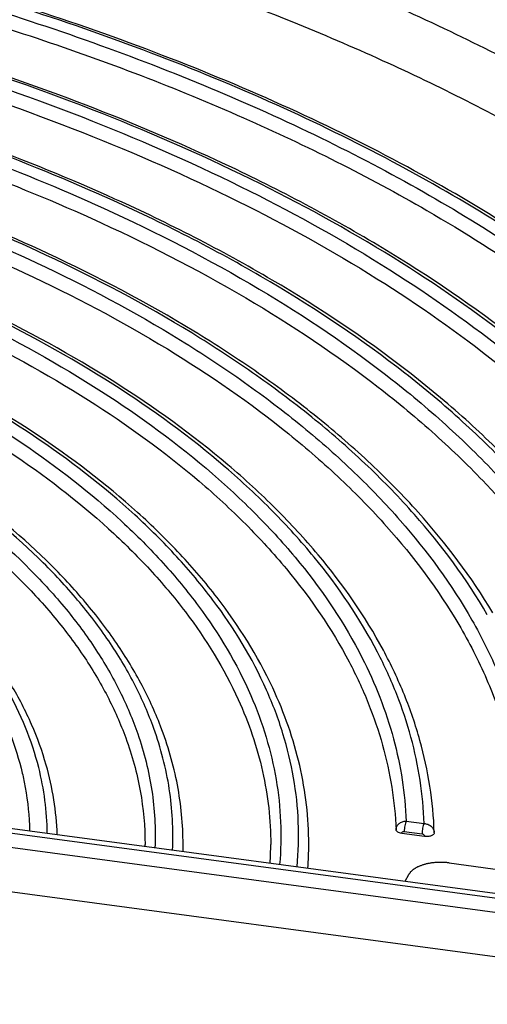
# Model space of a CAD drawing. Units: inches. Extents: x 0 to 17, y 0 to 11.6.
# Drawn here: x 5.3 to 5.8, y 7.3 to 8.3 of the extents above; entities that cross this region are included whole.
import ezdxf

# ---------------------------------------------------------------- set-up
doc = ezdxf.new("R2010")
doc.units = ezdxf.units.IN
doc.header["$LTSCALE"] = 0.935
doc.header["$MEASUREMENT"] = 0
doc.layers.get('0').update_dxf_attribs({"linetype": 'CONTINUOUS'})

msp = doc.modelspace()

# ---------------------------------------------------------------- linework, layer by layer
at = {"color": 7, "linetype": 'Continuous'}
for p, q in [((4.68117, 7.5672), (6.11865, 7.37461)), ((4.67686, 7.56313), (6.11433, 7.37055)), ((6.12322, 7.35499), (4.66422, 7.55046)), ((6.11482, 7.31267), (4.65583, 7.50814)), ((5.67931, 7.49257), (5.69682, 7.49022)), ((5.69739, 7.4776), (5.67486, 7.48062)), ((5.67737, 7.48245), (5.69488, 7.48011)), ((5.70683, 7.48153), (5.70683, 7.48153)), ((5.70683, 7.48123), (5.70683, 7.48153)), ((5.72157, 7.45159), (6.08647, 7.4027)), ((5.67828, 7.43361), (5.68176, 7.4401))]:
    msp.add_line(p, q, dxfattribs=at)
for centre, radius, start, end in [((5.6993, 7.48128), 0.00753, 1.85377, 3.06522), ((5.1393, 7.46971), 0.2833, 359.62675, 359.99999), ((5.15967, 7.46971), 0.30031, 358.69395, 359.99986), ((5.23136, 7.46972), 0.31474, 356.66097, 359.99839), ((5.25168, 7.46973), 0.33183, 355.97235, 359.99746)]:
    msp.add_arc(centre, radius, start, end, dxfattribs=at)
for points, knots in [([(4.38213, 8.81847), (4.52067, 8.81463), (4.72689, 8.7993), (4.99655, 8.75903), (5.19091, 8.71974), (5.37713, 8.67147), (5.55363, 8.61463), (5.71889, 8.54969), (5.87151, 8.47716), (6.01021, 8.39759), (6.13382, 8.31156), (6.24128, 8.21967), (6.33164, 8.12249), (6.40394, 8.02064), (6.45726, 7.91481), (6.49068, 7.806), (6.49922, 7.73184), (6.49996, 7.69522)], [0, 0, 0, 0, 0.160546, 0.23907, 0.315753, 0.390138, 0.461814, 0.530424, 0.595684, 0.657392, 0.715451, 0.76989, 0.820886, 0.868784, 0.914112, 0.957569, 1, 1, 1, 1]), ([(4.85259, 8.7752), (4.9408, 8.76289), (5.11319, 8.73306), (5.36222, 8.67156), (5.59391, 8.59496), (5.80461, 8.50445), (5.96325, 8.41679), (6.07617, 8.34049), (6.15187, 8.28195), (6.22008, 8.2211), (6.29876, 8.1392), (6.34883, 8.07209), (6.37643, 8.02556)], [0, 0, 0, 0, 0.15289, 0.300052, 0.439954, 0.571315, 0.693186, 0.750411, 0.805119, 0.857338, 0.907146, 1, 1, 1, 1]), ([(5.89779, 8.17385), (5.84121, 8.20838), (5.71976, 8.27332), (5.52313, 8.35579), (5.30806, 8.4258), (5.15757, 8.46272), (5.07999, 8.47902)], [0, 0, 0, 0, 0.22681, 0.470291, 0.728761, 1, 1, 1, 1]), ([(5.82363, 8.15449), (5.77098, 8.18456), (5.65912, 8.24127), (5.47975, 8.31399), (5.28539, 8.37635), (5.15001, 8.40985), (5.08038, 8.42482)], [0, 0, 0, 0, 0.229169, 0.473275, 0.730844, 1, 1, 1, 1]), ([(5.88137, 8.00689), (5.85065, 8.03034), (5.78522, 8.07576), (5.67927, 8.13765), (5.56345, 8.19483), (5.43855, 8.24693), (5.30543, 8.29361), (5.11546, 8.34898), (4.96766, 8.38012), (4.86708, 8.39675)], [0, 0, 0, 0, 0.10574, 0.217589, 0.335393, 0.458864, 0.587601, 0.721107, 1, 1, 1, 1]), ([(4.8601, 8.38723), (4.95067, 8.37226), (5.12587, 8.33603), (5.33673, 8.27232), (5.49305, 8.21148), (5.60109, 8.16238), (5.70135, 8.10931), (5.76421, 8.0705), (5.7941, 8.05045)], [0, 0, 0, 0, 0.275423, 0.536128, 0.659827, 0.778553, 0.892012, 1, 1, 1, 1]), ([(5.86477, 8.01556), (5.83427, 8.03835), (5.76942, 8.0825), (5.66466, 8.1427), (5.55035, 8.19838), (5.42727, 8.24914), (5.29624, 8.29466), (5.10947, 8.34871), (4.96425, 8.37921), (4.86545, 8.39554)], [0, 0, 0, 0, 0.105916, 0.217916, 0.335822, 0.459333, 0.588041, 0.721454, 1, 1, 1, 1]), ([(4.85697, 8.37383), (4.9366, 8.36066), (5.09141, 8.32939), (5.31314, 8.26625), (5.51606, 8.18891), (5.64143, 8.12626), (5.69969, 8.09257)], [0, 0, 0, 0, 0.271237, 0.530148, 0.773828, 1, 1, 1, 1]), ([(5.9723, 7.76795), (5.94914, 7.80221), (5.89411, 7.86944), (5.7935, 7.96069), (5.67287, 8.04542), (5.53379, 8.12259), (5.37806, 8.19126), (5.20767, 8.25056), (5.02484, 8.29973), (4.89827, 8.32493), (4.83346, 8.33578)], [0, 0, 0, 0, 0.095204, 0.198952, 0.311812, 0.433802, 0.564501, 0.703151, 0.848726, 1, 1, 1, 1]), ([(4.82806, 8.32749), (4.89242, 8.3167), (5.01811, 8.29167), (5.19963, 8.24278), (5.36875, 8.18381), (5.52325, 8.11551), (5.66114, 8.03877), (5.78064, 7.95451), (5.88018, 7.86377), (5.9345, 7.79691), (5.95732, 7.76285)], [0, 0, 0, 0, 0.151386, 0.297048, 0.435752, 0.566468, 0.688435, 0.801236, 0.904896, 1, 1, 1, 1]), ([(4.82488, 8.31409), (4.88842, 8.30344), (5.01254, 8.27875), (5.19185, 8.2306), (5.35905, 8.17255), (5.51196, 8.10535), (5.64864, 8.02985), (5.76736, 7.94694), (5.86657, 7.85765), (5.921, 7.79185), (5.94398, 7.75831)], [0, 0, 0, 0, 0.151106, 0.29655, 0.435116, 0.565789, 0.687812, 0.800761, 0.904641, 1, 1, 1, 1]), ([(5.39116, 8.10236), (5.34744, 8.12219), (5.25614, 8.15933), (5.11253, 8.20648), (4.96007, 8.24609), (4.85507, 8.26689), (4.80146, 8.27601)], [0, 0, 0, 0, 0.233683, 0.479274, 0.735287, 1, 1, 1, 1]), ([(5.393, 8.10385), (5.3492, 8.12364), (5.25779, 8.1607), (5.11409, 8.20777), (4.96165, 8.24731), (4.85671, 8.2681), (4.80313, 8.27721)], [0, 0, 0, 0, 0.23394, 0.47959, 0.735505, 1, 1, 1, 1]), ([(4.79599, 8.26772), (4.84929, 8.25866), (4.95365, 8.23796), (5.10516, 8.19853), (5.24781, 8.15156), (5.33847, 8.11456), (5.38187, 8.0948)], [0, 0, 0, 0, 0.264807, 0.520861, 0.766425, 1, 1, 1, 1]), ([(4.79277, 8.25433), (4.84519, 8.24542), (4.94785, 8.22509), (5.09696, 8.18643), (5.23749, 8.14044), (5.32687, 8.10424), (5.36969, 8.08491)], [0, 0, 0, 0, 0.26459, 0.52055, 0.766177, 1, 1, 1, 1]), ([(5.49261, 8.14198), (5.44778, 8.16275), (5.35422, 8.20182), (5.25828, 8.23448), (5.2087, 8.24971)], [0, 0, 0, 0, 0.487906, 1, 1, 1, 1]), ([(5.32523, 8.04878), (5.28428, 8.06791), (5.19855, 8.10375), (5.06336, 8.14921), (4.91944, 8.1874), (4.82018, 8.20744), (4.76945, 8.21621)], [0, 0, 0, 0, 0.232989, 0.478383, 0.734652, 1, 1, 1, 1]), ([(5.32708, 8.05029), (5.28604, 8.06938), (5.2002, 8.10514), (5.06493, 8.15051), (4.92104, 8.18863), (4.82184, 8.20864), (4.77116, 8.2174)], [0, 0, 0, 0, 0.233284, 0.478747, 0.734902, 1, 1, 1, 1]), ([(4.76392, 8.20794), (4.81433, 8.19922), (4.91297, 8.17929), (5.05595, 8.14127), (5.19019, 8.09598), (5.27528, 8.06027), (5.3159, 8.0412)], [0, 0, 0, 0, 0.265461, 0.521777, 0.767139, 1, 1, 1, 1]), ([(4.76065, 8.19456), (4.81018, 8.18599), (4.90713, 8.16643), (5.04774, 8.12919), (5.17988, 8.08489), (5.26372, 8.04999), (5.30379, 8.03136)], [0, 0, 0, 0, 0.265226, 0.521441, 0.766871, 1, 1, 1, 1]), ([(5.97733, 7.76966), (5.95182, 7.80672), (5.89082, 7.87919), (5.77896, 7.97653), (5.6447, 8.06595), (5.54533, 8.11755), (5.49261, 8.14198)], [0, 0, 0, 0, 0.21847, 0.457314, 0.717867, 1, 1, 1, 1]), ([(5.86602, 7.73177), (5.84265, 7.76882), (5.80042, 7.82202), (5.73451, 7.88651), (5.65656, 7.95177), (5.54319, 8.0276), (5.444, 8.0784), (5.39116, 8.10236)], [0, 0, 0, 0, 0.215376, 0.331359, 0.453199, 0.714752, 1, 1, 1, 1]), ([(5.87122, 7.73354), (5.84727, 7.7707), (5.8043, 7.82399), (5.73754, 7.88857), (5.659, 7.95371), (5.54522, 8.02929), (5.44586, 8.07996), (5.393, 8.10385)], [0, 0, 0, 0, 0.216552, 0.332823, 0.454748, 0.715885, 1, 1, 1, 1]), ([(5.38187, 8.0948), (5.43417, 8.07099), (5.53232, 8.02051), (5.64443, 7.94516), (5.72142, 7.88032), (5.78643, 7.81626), (5.82801, 7.76343), (5.85095, 7.72664)], [0, 0, 0, 0, 0.285379, 0.546952, 0.66877, 0.784715, 1, 1, 1, 1]), ([(5.69969, 8.09257), (5.73647, 8.07131), (5.80618, 8.02732), (5.90129, 7.95459), (5.98285, 7.87773), (6.02922, 7.82234), (6.04963, 7.79417)], [0, 0, 0, 0, 0.275244, 0.533366, 0.774635, 1, 1, 1, 1]), ([(5.36969, 8.08491), (5.42164, 8.06147), (5.51921, 8.01176), (5.63083, 7.93757), (5.70771, 7.87369), (5.7728, 7.81055), (5.81461, 7.75846), (5.83782, 7.72217)], [0, 0, 0, 0, 0.285076, 0.546601, 0.66847, 0.784502, 1, 1, 1, 1]), ([(5.75902, 7.69535), (5.73868, 7.7305), (5.70112, 7.78113), (5.64156, 7.84256), (5.58955, 7.88814), (5.53158, 7.93184), (5.44476, 7.98861), (5.37428, 8.02586), (5.32523, 8.04878)], [0, 0, 0, 0, 0.214682, 0.330363, 0.45201, 0.579807, 0.71381, 1, 1, 1, 1]), ([(5.76445, 7.69719), (5.74348, 7.73247), (5.70513, 7.7832), (5.64467, 7.84471), (5.59215, 7.89023), (5.5338, 7.93382), (5.44672, 7.99035), (5.37615, 8.02745), (5.32708, 8.05029)], [0, 0, 0, 0, 0.216015, 0.332031, 0.453782, 0.581454, 0.715111, 1, 1, 1, 1]), ([(5.3159, 8.0412), (5.36442, 8.01843), (5.43411, 7.98142), (5.51989, 7.92501), (5.57712, 7.8816), (5.6284, 7.83633), (5.68705, 7.77534), (5.72394, 7.72507), (5.74385, 7.69018)], [0, 0, 0, 0, 0.286339, 0.420366, 0.548159, 0.669777, 0.785415, 1, 1, 1, 1]), ([(5.30379, 8.03136), (5.35196, 8.00896), (5.44219, 7.96151), (5.54483, 7.89068), (5.61485, 7.82979), (5.67361, 7.76972), (5.71076, 7.7202), (5.73096, 7.6858)], [0, 0, 0, 0, 0.286068, 0.547739, 0.669433, 0.785179, 1, 1, 1, 1]), ([(5.6511, 7.65861), (5.63388, 7.69185), (5.60113, 7.73993), (5.54805, 7.79831), (5.48398, 7.85765), (5.38873, 7.92682), (5.30431, 7.97312), (5.25907, 7.99502)], [0, 0, 0, 0, 0.214031, 0.329399, 0.450846, 0.712653, 1, 1, 1, 1]), ([(5.65681, 7.66056), (5.63892, 7.69394), (5.6053, 7.74212), (5.55125, 7.80059), (5.48649, 7.85976), (5.3908, 7.92863), (5.3062, 7.97476), (5.26095, 7.99655)], [0, 0, 0, 0, 0.215556, 0.331319, 0.452895, 0.714172, 1, 1, 1, 1]), ([(5.24971, 7.98742), (5.29441, 7.96567), (5.37779, 7.91968), (5.47173, 7.85097), (5.53481, 7.79205), (5.58696, 7.73409), (5.61902, 7.68637), (5.63579, 7.6534)], [0, 0, 0, 0, 0.287515, 0.549335, 0.670747, 0.786065, 1, 1, 1, 1]), ([(5.23767, 7.97763), (5.28204, 7.95626), (5.36486, 7.91106), (5.4584, 7.84353), (5.52143, 7.78559), (5.57373, 7.72857), (5.60611, 7.6816), (5.6232, 7.64911)], [0, 0, 0, 0, 0.287197, 0.548991, 0.670468, 0.785881, 1, 1, 1, 1]), ([(5.54806, 7.62354), (5.53335, 7.655), (5.50461, 7.70065), (5.45712, 7.75612), (5.39948, 7.81235), (5.31304, 7.87793), (5.23594, 7.92183), (5.19455, 7.94259)], [0, 0, 0, 0, 0.215136, 0.330597, 0.451933, 0.713199, 1, 1, 1, 1]), ([(5.18324, 7.93339), (5.22409, 7.91265), (5.29995, 7.86886), (5.38458, 7.80337), (5.44044, 7.74736), (5.48592, 7.6924), (5.51297, 7.64722), (5.52647, 7.61619)], [0, 0, 0, 0, 0.288783, 0.55065, 0.671774, 0.786703, 1, 1, 1, 1]), ([(5.54197, 7.62146), (5.528, 7.65277), (5.50023, 7.6983), (5.4538, 7.75368), (5.39691, 7.8101), (5.31095, 7.87604), (5.23402, 7.92014), (5.19263, 7.94102)], [0, 0, 0, 0, 0.21338, 0.328367, 0.449536, 0.711403, 1, 1, 1, 1]), ([(5.17127, 7.92367), (5.21179, 7.90331), (5.28714, 7.86032), (5.37141, 7.79603), (5.42728, 7.74102), (5.47295, 7.687), (5.50037, 7.64258), (5.51423, 7.61202)], [0, 0, 0, 0, 0.288469, 0.550333, 0.671532, 0.786559, 1, 1, 1, 1]), ([(5.43118, 7.58375), (5.42602, 7.59812), (5.41346, 7.62682), (5.38894, 7.6682), (5.35854, 7.70854), (5.30908, 7.76208), (5.23263, 7.82488), (5.16331, 7.86683), (5.12581, 7.88673)], [0, 0, 0, 0, 0.104264, 0.213192, 0.327695, 0.448452, 0.71015, 1, 1, 1, 1]), ([(5.43779, 7.586), (5.43221, 7.60048), (5.41886, 7.62934), (5.39331, 7.67084), (5.36205, 7.71118), (5.31174, 7.76449), (5.23476, 7.82687), (5.16527, 7.86858), (5.12778, 7.88834)], [0, 0, 0, 0, 0.105383, 0.215202, 0.330289, 0.451273, 0.7123, 1, 1, 1, 1]), ([(5.11637, 7.87906), (5.15331, 7.8593), (5.22155, 7.81764), (5.29664, 7.75527), (5.34503, 7.70213), (5.37466, 7.66211), (5.39843, 7.62107), (5.4105, 7.59263), (5.41542, 7.57839)], [0, 0, 0, 0, 0.290044, 0.551714, 0.67241, 0.786846, 0.895728, 1, 1, 1, 1]), ([(5.1045, 7.86941), (5.14113, 7.85004), (5.20887, 7.8092), (5.28366, 7.74806), (5.33213, 7.69592), (5.36197, 7.65664), (5.38609, 7.61633), (5.39849, 7.58837), (5.40362, 7.57437)], [0, 0, 0, 0, 0.289756, 0.551464, 0.672249, 0.786784, 0.895735, 1, 1, 1, 1]), ([(5.31804, 7.54524), (5.31465, 7.55865), (5.30575, 7.58552), (5.2867, 7.62451), (5.26189, 7.66262), (5.2202, 7.71337), (5.15358, 7.77318), (5.09202, 7.81306), (5.05847, 7.83201)], [0, 0, 0, 0, 0.104514, 0.213185, 0.327191, 0.447444, 0.708786, 1, 1, 1, 1]), ([(5.32539, 7.54774), (5.32154, 7.56127), (5.31173, 7.58833), (5.29149, 7.62746), (5.26569, 7.66556), (5.223, 7.71604), (5.15577, 7.77531), (5.09403, 7.81489), (5.06052, 7.83368)], [0, 0, 0, 0, 0.105743, 0.215463, 0.330201, 0.450777, 0.711393, 1, 1, 1, 1]), ([(5.04896, 7.82429), (5.08194, 7.80546), (5.1424, 7.76586), (5.20761, 7.70646), (5.24817, 7.65609), (5.27216, 7.61828), (5.2904, 7.57962), (5.29878, 7.55301), (5.3019, 7.53974)], [0, 0, 0, 0, 0.291395, 0.552649, 0.672817, 0.78675, 0.895403, 1, 1, 1, 1]), ([(5.73096, 7.6858), (5.74111, 7.66852), (5.7591, 7.63346), (5.77887, 7.57873), (5.79069, 7.52336), (5.79319, 7.48612), (5.79309, 7.46767)], [0, 0, 0, 0, 0.26199, 0.513878, 0.758722, 1, 1, 1, 1]), ([(5.74385, 7.69018), (5.75355, 7.67318), (5.77075, 7.63868), (5.78961, 7.58495), (5.80084, 7.53061), (5.8032, 7.49409), (5.80309, 7.47599)], [0, 0, 0, 0, 0.261426, 0.513208, 0.758291, 1, 1, 1, 1]), ([(5.63579, 7.6534), (5.64872, 7.62797), (5.66441, 7.58824), (5.6761, 7.53348), (5.67877, 7.50616), (5.67931, 7.49257)], [0, 0, 0, 0, 0.510317, 0.756743, 1, 1, 1, 1]), ([(5.69682, 7.49022), (5.69635, 7.50445), (5.6937, 7.53307), (5.68465, 7.57563), (5.67058, 7.61781), (5.65809, 7.64511), (5.6511, 7.65861)], [0, 0, 0, 0, 0.242877, 0.488963, 0.740625, 1, 1, 1, 1]), ([(5.70683, 7.48153), (5.70634, 7.4967), (5.70348, 7.52721), (5.69358, 7.57253), (5.67815, 7.61735), (5.66447, 7.64628), (5.65681, 7.66056)], [0, 0, 0, 0, 0.24294, 0.489042, 0.740678, 1, 1, 1, 1]), ([(5.6232, 7.64911), (5.63015, 7.6359), (5.64259, 7.60917), (5.65671, 7.56786), (5.6659, 7.52617), (5.66873, 7.49812), (5.6693, 7.48417)], [0, 0, 0, 0, 0.259565, 0.511307, 0.757336, 1, 1, 1, 1]), ([(5.5835, 7.46971), (5.5835, 7.48268), (5.582, 7.50876), (5.57526, 7.54763), (5.56407, 7.58616), (5.55384, 7.61117), (5.54806, 7.62354)], [0, 0, 0, 0, 0.244607, 0.491419, 0.742558, 1, 1, 1, 1]), ([(5.52647, 7.61619), (5.53229, 7.60281), (5.54231, 7.57573), (5.55222, 7.534), (5.55672, 7.49201), (5.55608, 7.46402), (5.55487, 7.45015)], [0, 0, 0, 0, 0.257308, 0.507852, 0.75442, 1, 1, 1, 1]), ([(5.57208, 7.44784), (5.57343, 7.46235), (5.57421, 7.49163), (5.5695, 7.53556), (5.55893, 7.57921), (5.5482, 7.6075), (5.54197, 7.62146)], [0, 0, 0, 0, 0.245412, 0.4918, 0.742344, 1, 1, 1, 1]), ([(5.51423, 7.61202), (5.52451, 7.58936), (5.53662, 7.55408), (5.54475, 7.50576), (5.5461, 7.48168), (5.5461, 7.46971)], [0, 0, 0, 0, 0.508441, 0.75535, 1, 1, 1, 1]), ([(5.45998, 7.46971), (5.45998, 7.48929), (5.45615, 7.52901), (5.445, 7.56729), (5.43779, 7.586)], [0, 0, 0, 0, 0.494017, 1, 1, 1, 1]), ([(5.40362, 7.57437), (5.4098, 7.55746), (5.41933, 7.52296), (5.4226, 7.4873), (5.4226, 7.46971)], [0, 0, 0, 0, 0.505913, 1, 1, 1, 1]), ([(5.41542, 7.57839), (5.42168, 7.56031), (5.43098, 7.52335), (5.43311, 7.48528), (5.43236, 7.46656)], [0, 0, 0, 0, 0.505271, 1, 1, 1, 1]), ([(5.44965, 7.46425), (5.45059, 7.48425), (5.44839, 7.52501), (5.43811, 7.56448), (5.43118, 7.58375)], [0, 0, 0, 0, 0.494346, 1, 1, 1, 1]), ([(5.33628, 7.47943), (5.33588, 7.4909), (5.33363, 7.51396), (5.32858, 7.53656), (5.32539, 7.54774)], [0, 0, 0, 0, 0.496738, 1, 1, 1, 1]), ([(5.3019, 7.53974), (5.303, 7.53506), (5.30689, 7.5164), (5.3088, 7.49733), (5.30905, 7.48308)], [0, 0, 0, 0, 0.252328, 1, 1, 1, 1]), ([(5.32644, 7.48075), (5.32634, 7.49155), (5.32483, 7.51327), (5.32072, 7.53465), (5.31804, 7.54524)], [0, 0, 0, 0, 0.497099, 1, 1, 1, 1]), ([(5.6693, 7.48417), (5.6693, 7.4853), (5.66985, 7.48763), (5.67214, 7.49045), (5.67547, 7.49224), (5.67802, 7.4926), (5.67931, 7.49257)], [0, 0, 0, 0, 0.233962, 0.476395, 0.732705, 1, 1, 1, 1]), ([(5.67931, 7.49257), (5.67899, 7.49197), (5.67847, 7.49049), (5.67768, 7.48713), (5.67737, 7.48435), (5.67737, 7.48245)], [0, 0, 0, 0, 0.195115, 0.45168, 1, 1, 1, 1]), ([(5.69682, 7.49022), (5.6965, 7.48963), (5.69598, 7.48815), (5.69519, 7.48479), (5.69488, 7.482), (5.69488, 7.48011)], [0, 0, 0, 0, 0.195115, 0.45168, 1, 1, 1, 1]), ([(5.69682, 7.49022), (5.69808, 7.49019), (5.70059, 7.48971), (5.70382, 7.48785), (5.70611, 7.48507), (5.70676, 7.4828), (5.70682, 7.48169)], [0, 0, 0, 0, 0.26442, 0.522064, 0.767006, 1, 1, 1, 1]), ([(5.67486, 7.48062), (5.67411, 7.48072), (5.67274, 7.48102), (5.67097, 7.48179), (5.66971, 7.48282), (5.66932, 7.48375), (5.6693, 7.48417)], [0, 0, 0, 0, 0.320131, 0.597372, 0.820577, 1, 1, 1, 1]), ([(5.67486, 7.48062), (5.67486, 7.4809), (5.67499, 7.48147), (5.6758, 7.48237), (5.67678, 7.48253), (5.67737, 7.48245)], [0, 0, 0, 0, 0.241415, 0.482567, 1, 1, 1, 1]), ([(5.69488, 7.48011), (5.69553, 7.48002), (5.69675, 7.47946), (5.69739, 7.47821), (5.69739, 7.4776)], [0, 0, 0, 0, 0.519146, 1, 1, 1, 1]), ([(5.70683, 7.48123), (5.70683, 7.48093), (5.70668, 7.48031), (5.70605, 7.47949), (5.7051, 7.47878), (5.70336, 7.47796), (5.70073, 7.47742), (5.69852, 7.47745), (5.69739, 7.4776)], [0, 0, 0, 0, 0.079468, 0.169715, 0.276622, 0.401074, 0.69037, 1, 1, 1, 1]), ([(5.72157, 7.45159), (5.72105, 7.45166), (5.72001, 7.45179), (5.71845, 7.45193), (5.71687, 7.45204), (5.71528, 7.45212), (5.71369, 7.45215), (5.71209, 7.45214), (5.7105, 7.4521), (5.70891, 7.45201), (5.70734, 7.45189), (5.70578, 7.45173), (5.70423, 7.45153), (5.70271, 7.45129), (5.70122, 7.45102), (5.69975, 7.4507), (5.69831, 7.45036), (5.69691, 7.44998), (5.69555, 7.44956), (5.69423, 7.44911), (5.69296, 7.44863), (5.69173, 7.44812), (5.69075, 7.44767), (5.68999, 7.44729), (5.68926, 7.44691), (5.68855, 7.44652), (5.68787, 7.4461), (5.68721, 7.44569), (5.68659, 7.44526), (5.68599, 7.44482), (5.68542, 7.44437), (5.68488, 7.44391), (5.68437, 7.44344), (5.68389, 7.44297), (5.68334, 7.44237), (5.68273, 7.44163), (5.68221, 7.44088), (5.6819, 7.44036), (5.68176, 7.4401)], [0, 0, 0, 0, 0.035983, 0.072258, 0.108748, 0.145392, 0.182125, 0.21888, 0.255591, 0.292191, 0.328616, 0.364799, 0.400676, 0.436186, 0.471268, 0.505861, 0.53991, 0.57336, 0.606161, 0.638263, 0.669624, 0.700203, 0.729965, 0.744531, 0.758882, 0.786926, 0.800616, 0.814083, 0.84034, 0.853131, 0.865697, 0.890156, 0.902057, 0.91374, 0.936468, 0.958385, 0.979543, 1, 1, 1, 1])]:
    msp.add_open_spline(points, degree=3, knots=knots, dxfattribs=at)

doc.saveas('drawing.dxf')
